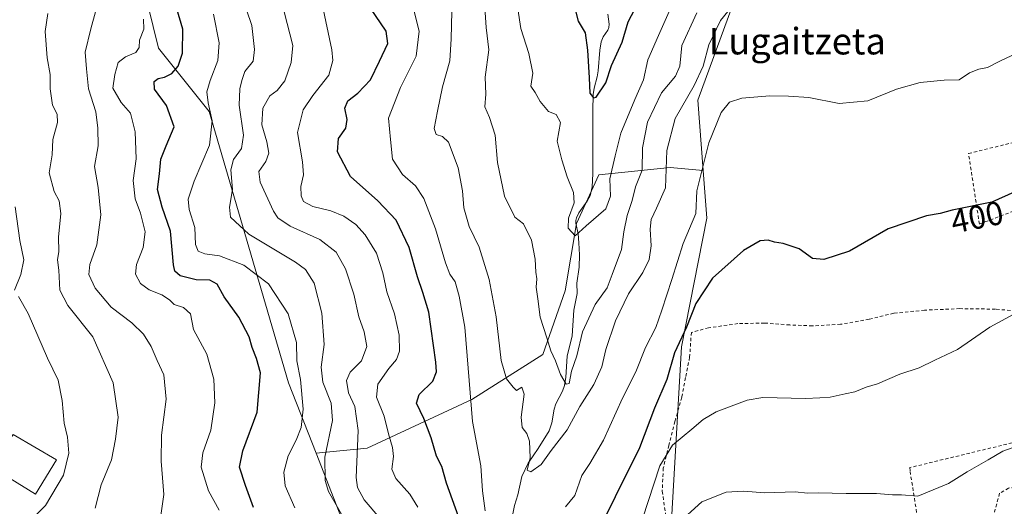
# Model space of a CAD drawing. Units: metres. Extents: x 583177 to 586602, y 4761316 to 4763680.
# Drawn here: x 584379 to 584676, y 4762119 to 4762265 of the extents above; entities that cross this region are included whole.
import ezdxf
from ezdxf.enums import TextEntityAlignment as Align

# ---------------------------------------------------------------- set-up
doc = ezdxf.new("R2010")
doc.units = ezdxf.units.M
doc.header["$MEASUREMENT"] = 0
doc.linetypes.add('DGN Style 2', pattern=[1.648017, 0.98881, -0.659207])
for name, color, linetype, lineweight in [('Alambrada', 7, 'DGN Style 2', 0), ('Arbolado forestal CxS', 92, 'Continuous', 0), ('Corriente natural lineal', 142, 'Continuous', 13), ('Curva de nivel maestra', 30, 'Continuous', 30), ('Curva de nivel normal', 30, 'Continuous', 0), ('Edificación Cxs', 1, 'Continuous', 13), ('Prado CxS', 92, 'Continuous', 0), ('Rótulo de curva de nivel directora', 7, 'Continuous', 0), ('Texto cartográfico', 7, 'Continuous', 0)]:
    doc.layers.add(name, color=color, linetype=linetype, lineweight=lineweight)
doc.styles.add('Style-Arial', font='txt')

# ---------------------------------------------------------------- blocks, each defined once
blk = doc.blocks.new('*U9')
at = {"layer": 'Arbolado forestal CxS', "color": 92, "linetype": 'Continuous', "lineweight": 0}
blk.add_polyline3d([(584596.2979, 4762275.6081, 387.2752), (584583.7295, 4762241.1599, 390.1293), (584585.3525, 4762220.0411, 394.6019), (584575.3119, 4762220.9541, 389.6287), (584553.8745, 4762218.6979, 377.3078), (584547.1047, 4762204.0305, 379.8469), (584543.7195, 4762183.7219, 383.2228), (584536.9495, 4762164.5413, 386.6851), (584515.5119, 4762151.0025, 395.6471), (584483.9199, 4762136.3359, 409.8574), (584468.5477, 4762134.7459, 417.4984), (584460.2577, 4762156.0029, 422.2409), (584436.2745, 4762237.7679, 420.2142), (584421.0109, 4762256.8469, 428.3619), (584417.7411, 4762269.9297, 429.7643)], dxfattribs=at)

msp = doc.modelspace()

# ---------------------------------------------------------------- linework, layer by layer
at = {"layer": 'Alambrada', "color": 7, "linetype": 'DGN Style 2', "lineweight": 0}
for points in [[(584688.3701, 4762230.7501, 398.7176), (584696.6187, 4762214.4571, 401.2932), (584692.8232, 4762213.0185, 401.102), (584668.6376, 4762203.8516, 400.7982), (584665.3568, 4762225.1242, 397.9152), (584688.3701, 4762230.7501, 398.7176)], [(584679.6401, 4762177.6501, 405.7703), (584673.4801, 4762178.2101, 406.0012), (584662.7101, 4762178.3501, 403.7096), (584652.1201, 4762177.9001, 403.1513), (584642.8201, 4762176.9601, 402.9619), (584635.3701, 4762175.1701, 402.2718), (584626.7801, 4762173.6301, 402.0524), (584618.2401, 4762173.1601, 402.387), (584611.4101, 4762173.4301, 402.7838), (584603.8201, 4762174.0201, 402.1043), (584595.8001, 4762173.8401, 401.9909), (584586.9401, 4762172.5701, 406.9136), (584581.7401, 4762171.2001, 415.4607), (584581.2301, 4762163.7101, 411.8872), (584579.9801, 4762157.5501, 410.1201), (584578.8501, 4762151.6601, 410.5841), (584576.8001, 4762144.3401, 417.3379), (584574.9901, 4762137.1401, 417.8255), (584573.2801, 4762130.3001, 420.3539), (584572.9601, 4762123.3001, 422.2871), (584574.1701, 4762115.0101, 424.0172)], [(584691.0701, 4762160.4601, 412.8229), (584690.0901, 4762153.9401, 410.0269), (584688.9901, 4762149.7601, 409.4044), (584686.9301, 4762145.4701, 410.3036), (584683.1901, 4762141.2601, 411.0276), (584680.1201, 4762138.2901, 411.1144), (584647.6138, 4762130.4084, 409.0144), (584647.7401, 4762129.3001, 409.2389), (584649.5501, 4762117.8901, 410.6479), (584650.3901, 4762112.2801, 411.494)], [(584698.8501, 4762122.5101, 415.0834), (584698.0401, 4762122.6801, 414.7073), (584686.4301, 4762124.4501, 413.7886), (584681.0001, 4762124.5401, 412.2328), (584677.4501, 4762124.2601, 412.0687), (584674.7301, 4762122.6701, 412.2915), (584672.5801, 4762114.9001, 413.2085)]]:
    msp.add_polyline3d(points, dxfattribs=at)
at = {"layer": 'Arbolado forestal CxS', "color": 92, "linetype": 'Continuous', "lineweight": 0}
for points in [[(584803.7181, 4762597.9281, 350.4499), (584800.9987, 4762585.6917, 352.6924), (584796.8901, 4762572.7805, 354.4382), (584792.7813, 4762530.5239, 360.2164), (584780.4561, 4762509.3963, 363.4285), (584769.9489, 4762497.3547, 365.2422), (584756.5853, 4762470.6273, 368.2173), (584741.8849, 4762445.2375, 370.6052), (584742.3065, 4762435.4479, 372.5431), (584733.5025, 4762423.1229, 373.9806), (584724.6991, 4762407.2773, 376.3146), (584723.5251, 4762393.7789, 378.3549), (584712.9611, 4762406.1037, 373.5843), (584707.6791, 4762416.0809, 371.3139), (584699.7155, 4762424.6137, 369.3582), (584699.6461, 4762424.4717, 369.3269), (584696.6339, 4762418.3181, 368.2902), (584692.3447, 4762409.5565, 370.0558), (584679.3755, 4762387.7513, 372.3824), (584653.9969, 4762348.5933, 379.6481), (584631.0735, 4762314.5573, 382.521), (584596.2979, 4762275.6081, 387.2752), (584583.7295, 4762241.1599, 390.1293), (584585.3525, 4762220.0411, 394.6019)], [(584188.6055, 4762097.1863, 493.7115), (584380.5533, 4762279.4639, 441.7725), (584408.8943, 4762281.3957, 432.4666), (584420.2707, 4762279.9733, 428.4049), (584417.7411, 4762269.9297, 429.7643), (584421.0109, 4762256.8469, 428.3619), (584436.2745, 4762237.7679, 420.2142), (584460.2577, 4762156.0029, 422.2409), (584468.5477, 4762134.7459, 417.4984), (584481.5169, 4762101.4921, 415.878)], [(584420.2707, 4762279.9733, 428.4049), (584417.7411, 4762269.9297, 429.7643), (584421.0109, 4762256.8469, 428.3619), (584436.2745, 4762237.7679, 420.2142), (584460.2577, 4762156.0029, 422.2409), (584468.5477, 4762134.7459, 417.4984)], [(584420.2707, 4762279.9733, 428.4049), (584417.7411, 4762269.9297, 429.7643), (584421.0109, 4762256.8469, 428.3619), (584436.2745, 4762237.7679, 420.2142), (584460.2577, 4762156.0029, 422.2409), (584468.5477, 4762134.7459, 417.4984)], [(584585.3525, 4762220.0411, 394.6019), (584575.3119, 4762220.9541, 389.6287), (584553.8745, 4762218.6979, 377.3078), (584547.1047, 4762204.0305, 379.8469), (584543.7195, 4762183.7219, 383.2228), (584536.9495, 4762164.5413, 386.6851), (584515.5119, 4762151.0025, 395.6471), (584483.9199, 4762136.3359, 409.8574), (584468.5477, 4762134.7459, 417.4984)], [(584516.6687, 4762059.5083, 403.3243), (584518.5831, 4762056.7923, 403.637), (584531.1213, 4762085.1381, 399.81), (584531.2271, 4762085.1997, 399.8035), (584537.6625, 4762088.9535, 400.2197), (584544.2037, 4762085.6825, 402.9541), (584563.2823, 4762076.9609, 410.5193), (584575.5319, 4762111.0217, 408.421), (584578.8105, 4762166.7945, 399.335), (584586.4607, 4762205.6175, 396.1401), (584585.3525, 4762220.0411, 394.6019)], [(584468.5477, 4762134.7459, 417.4984), (584481.5169, 4762101.4921, 415.878), (584496.6457, 4762086.4803, 411.1029), (584509.5845, 4762069.5593, 404.2445), (584516.6687, 4762059.5083, 403.3243)], [(584468.5477, 4762134.7459, 417.4984), (584481.5169, 4762101.4921, 415.878), (584496.6457, 4762086.4803, 411.1029), (584509.5845, 4762069.5593, 404.2445), (584516.6687, 4762059.5083, 403.3243)]]:
    msp.add_polyline3d(points, dxfattribs=at)
msp.add_polyline3d([(584585.3525, 4762220.0411, 394.6019), (584586.4607, 4762205.6175, 396.1401), (584578.8105, 4762166.7945, 399.335), (584575.5319, 4762111.0217, 408.421), (584563.2823, 4762076.9609, 410.5193), (584544.2037, 4762085.6825, 402.9541), (584537.6625, 4762088.9535, 400.2197), (584531.2271, 4762085.1997, 399.8035), (584531.1213, 4762085.1381, 399.81), (584518.5831, 4762056.7923, 403.637), (584516.6687, 4762059.5083, 403.3243), (584509.5845, 4762069.5593, 404.2445), (584496.6457, 4762086.4803, 411.1029), (584481.5169, 4762101.4921, 415.878), (584468.5477, 4762134.7459, 417.4984), (584483.9199, 4762136.3359, 409.8574), (584515.5119, 4762151.0025, 395.6471), (584536.9495, 4762164.5413, 386.6851), (584543.7195, 4762183.7219, 383.2228), (584547.1047, 4762204.0305, 379.8469), (584553.8745, 4762218.6979, 377.3078), (584575.3119, 4762220.9541, 389.6287)], close=True, dxfattribs=at)
at = {"layer": 'Corriente natural lineal', "color": 142, "linetype": 'Continuous', "lineweight": 13}
msp.add_polyline3d([(584527.6027, 4762115.0212, 392.0611), (584528.3904, 4762118.981, 391.8846), (584529.3955, 4762122.2503, 391.6381), (584530.619, 4762127.7436, 391.077), (584532.5107, 4762131.7885, 390.7651), (584535.5317, 4762136.194, 389.5598), (584538.8626, 4762141.5283, 388.2945), (584539.6948, 4762143.9042, 387.9508), (584540.3997, 4762148.0567, 387.5463), (584540.8513, 4762149.6475, 387.3329), (584542.888, 4762153.5181, 386.4648), (584543.4849, 4762155.137, 386.2655), (584543.8915, 4762157.7383, 385.8784), (584544.3265, 4762164.0231, 384.5047), (584545.7398, 4762170.1229, 383.8718), (584546.2734, 4762177.8934, 382.6897), (584547.3017, 4762182.9565, 381.9267), (584547.1878, 4762186.0258, 381.5998), (584547.8705, 4762190.8924, 381.2414), (584547.9577, 4762194.5412, 381.0072), (584547.8416, 4762198.2267, 380.5078), (584547.5609, 4762200.8883, 379.8616), (584546.9133, 4762204.1223, 379.9486), (584546.9184, 4762204.9523, 380.0364), (584547.0733, 4762205.7681, 380.0543), (584547.7564, 4762207.2342, 379.9427), (584550.3206, 4762210.7895, 378.7153), (584551.1677, 4762212.3215, 378.2047), (584551.8282, 4762215.053, 377.5163), (584552.0465, 4762218.971, 376.8432), (584551.9779, 4762238.0111, 376.0143), (584552.1443, 4762242.9464, 375.2999), (584552.3858, 4762244.8496, 375.1463), (584553.3493, 4762248.2882, 374.9662), (584553.6747, 4762250.0055, 374.9376), (584554.1412, 4762256.2684, 374.5895), (584554.5581, 4762258.7858, 374.0802), (584555.1505, 4762260.2656, 373.5649), (584556.5087, 4762262.3204, 372.7147), (584556.8592, 4762263.1649, 372.4407), (584556.9426, 4762264.1131, 372.234), (584556.5348, 4762267.134, 371.831)], dxfattribs=at)
at = {"layer": 'Curva de nivel maestra', "color": 30, "linetype": 'Continuous', "lineweight": 30, "flags": 128}
for points, elevation in [([(584545.19, 4762274.7001), (584547.55, 4762264.9901), (584549.7, 4762261.5301), (584550.39, 4762256.3101), (584550.87, 4762247.9901), (584551.12, 4762243.2801), (584552.19, 4762241.8901), (584553.06, 4762242.1001), (584555.99, 4762246.4601), (584557.61, 4762251.6201), (584560.86, 4762258.6601), (584562.73, 4762264.8001), (584565.74, 4762270.5901)], 375), ([(584449.67, 4762118.3901), (584447.25, 4762125.0301), (584445.45, 4762130.5501), (584446.45, 4762135.5001), (584450.76, 4762147.1101), (584451.77, 4762158.9901), (584450.51, 4762163.3201), (584449.25, 4762166.6801), (584448.39, 4762169.9001), (584445.23, 4762175.7701), (584440.82, 4762181.9201), (584438.69, 4762185.7701), (584436.48, 4762186.9101), (584432.32, 4762187.0801), (584427.5, 4762188.2001), (584425.88, 4762189.6801), (584425.52, 4762191.5401), (584424.65, 4762201.7401), (584422.11, 4762208.9101), (584420.73, 4762214.3201), (584421.26, 4762219.0201), (584421.71, 4762223.4501), (584423.33, 4762227.4601), (584425.69, 4762233.2101), (584423.36, 4762239.5801), (584419.81, 4762244.5501), (584419.68, 4762246.8201), (584420.92, 4762247.7201), (584422.82, 4762248.1101), (584424.99, 4762249.2001), (584426.94, 4762251.4401), (584428.19, 4762255.4101), (584428.31, 4762262.5801), (584426.5, 4762268.7801)], 425), ([(584511.5, 4762115.7101), (584507.83, 4762125.7201), (584506.45, 4762130.7201), (584504.86, 4762133.8601), (584503.2, 4762139.4401), (584501, 4762145.2201), (584498.8, 4762149.8101), (584499.65, 4762152.4501), (584503.72, 4762156.4601), (584504.85, 4762159.2701), (584504.69, 4762162.2401), (584502.52, 4762177.3001), (584500.7, 4762183.1701), (584499.09, 4762187.9701), (584496.62, 4762196.7901), (584492.69, 4762205.0701), (584487.18, 4762210.8501), (584478.94, 4762218.1501), (584474.98, 4762225.6401), (584475.25, 4762229.7001), (584477.52, 4762232.7701), (584477.93, 4762235.3601), (584477.16, 4762238.7901), (584478.07, 4762241.0201), (584481.13, 4762243.3201), (584484.92, 4762247.3201), (584487.69, 4762252.9801), (584490.22, 4762258.2701), (584489.7, 4762262.0601), (584484.99, 4762268.9401)], 400), ([(584689.22, 4762217.9701), (584672.41, 4762210.4401), (584660.45, 4762208.0401), (584656.76, 4762207.0401), (584652.72, 4762206.3001), (584641.1, 4762202.4601), (584629.45, 4762195.6401), (584621.74, 4762193.1801), (584618.27, 4762193.4801), (584614.28, 4762196.3701), (584609.41, 4762198.0301), (584606.82, 4762198.3901), (584604.93, 4762199.0301), (584602.48, 4762198.8101), (584597.45, 4762195.9201), (584588.11, 4762187.5301), (584583.09, 4762179.8901), (584580.26, 4762172.8001), (584576.7, 4762164.9901), (584574.34, 4762156.9901), (584570.66, 4762148.3001), (584566.08, 4762136.4001), (584558.79, 4762121.6001), (584551.83, 4762107.5401)], 400)]:
    msp.add_lwpolyline(points, dxfattribs=dict(at, elevation=elevation))
at = {"layer": 'Curva de nivel normal', "color": 30, "linetype": 'Continuous', "lineweight": 0, "flags": 128}
for points, elevation in [([(584445.93, 4762273.23), (584449.13, 4762263.68), (584449.91, 4762256.51), (584449.52, 4762252.99), (584447.02, 4762249.89), (584446.14, 4762247.16), (584445.55, 4762244.66), (584445.36, 4762239.66), (584446.62, 4762230.66), (584446.02, 4762226.66), (584443.58, 4762223.32), (584442.78, 4762220.18), (584443.34, 4762214.28), (584442.38, 4762208.92), (584442.68, 4762205.89), (584448.23, 4762200.77), (584462.36, 4762192.37), (584465.29, 4762190.17), (584467.97, 4762186.05), (584470.26, 4762176.99), (584470.95, 4762167.5), (584470.09, 4762160.68), (584470.52, 4762156.16), (584473.12, 4762149.89), (584473.46, 4762144.58), (584471.17, 4762133.61), (584471.26, 4762126.53), (584472.28, 4762123.22), (584478.1, 4762113.09)], 415), ([(584596.63, 4762272.87), (584590.53, 4762265.19), (584587.05, 4762257.89), (584585.26, 4762251.46), (584582.64, 4762245.66), (584576.82, 4762235.66), (584574.36, 4762226.04), (584573.96, 4762214.76), (584571.22, 4762208.63), (584569.61, 4762205.22), (584569.27, 4762202.32), (584569.6, 4762197.32), (584569, 4762193.14), (584567.06, 4762189.25), (584562.8, 4762182.81), (584558.9, 4762174.68), (584555.99, 4762166), (584554.74, 4762160.78), (584552.32, 4762155.48), (584548.09, 4762148.89), (584544.28, 4762141.79), (584539.45, 4762135.56), (584536.45, 4762131.32), (584533.28, 4762129.18), (584532.22, 4762129.62), (584533.08, 4762133.35), (584532.92, 4762138.35), (584532.14, 4762140.68), (584530.67, 4762142.55), (584530.39, 4762145.6), (584531.33, 4762152.59), (584530.61, 4762154.71), (584529.03, 4762153.63), (584528, 4762154.71), (584525.99, 4762157.19), (584524.39, 4762162.74), (584522.86, 4762175.93), (584520.74, 4762187.14), (584517.7, 4762196.93), (584514.75, 4762203.15), (584513.14, 4762208.74), (584512.7, 4762213.9), (584511.4, 4762220.8), (584508.43, 4762228.56), (584506.68, 4762230.22), (584504.72, 4762230.84), (584504.12, 4762232.66), (584505.21, 4762237.85), (584506.62, 4762245.2), (584508.86, 4762253.11), (584509.31, 4762259.66), (584509.44, 4762267.94)], 390), ([(584499.27, 4762118.46), (584496.86, 4762122.4), (584492.58, 4762127.12), (584491.4, 4762129.94), (584491.89, 4762133.77), (584491.63, 4762136.5), (584490.39, 4762140.6), (584489.04, 4762145.92), (584486.76, 4762151.68), (584487.18, 4762155.55), (584490.46, 4762160.32), (584492.84, 4762162.99), (584493.69, 4762165.51), (584493.63, 4762170.34), (584492.22, 4762176.77), (584489.9, 4762183.42), (584488.68, 4762189.11), (584486.72, 4762195.04), (584483.35, 4762200.63), (584480.49, 4762203.77), (584476.91, 4762206.24), (584472.98, 4762207.8), (584467.52, 4762209.18), (584464.76, 4762210.66), (584464, 4762212.38), (584463.97, 4762215.18), (584464.74, 4762218.68), (584464.44, 4762222.62), (584462.9, 4762231.42), (584464.64, 4762238.28), (584467.53, 4762242.6), (584472.37, 4762248.74), (584473.61, 4762253.21), (584473.24, 4762256.34), (584470.33, 4762270.13)], 405), ([(584583.42, 4762267.53), (584578.9, 4762257.65), (584578.24, 4762251.42), (584576.98, 4762248.49), (584572.78, 4762243.4), (584568.49, 4762234.59), (584566.98, 4762226.85), (584566.87, 4762220.15), (584564.87, 4762215.12), (584563.91, 4762210.91), (584562.42, 4762206.39), (584561.4, 4762201.51), (584560.65, 4762196.14), (584557.88, 4762188.63), (584556.31, 4762184.64), (584552.74, 4762179.61), (584548.94, 4762171.32), (584547.17, 4762164.12), (584545.61, 4762159.48), (584544.84, 4762155.76), (584544, 4762155.54), (584542.22, 4762158.51), (584540.77, 4762162.61), (584539.37, 4762165.62), (584538.14, 4762169.55), (584536.14, 4762175.74), (584535.41, 4762181.29), (584534.9, 4762184.78), (584535.11, 4762187.32), (584534.82, 4762189.35), (584534.64, 4762193.31), (584533.48, 4762198.99), (584531.12, 4762203.96), (584528.45, 4762205.94), (584525.38, 4762212.26), (584523.22, 4762222.43), (584522.52, 4762230.65), (584520.84, 4762236.01), (584519.48, 4762239.24), (584519.7, 4762243.02), (584519.56, 4762248.13), (584520.64, 4762256.36), (584519.81, 4762263.15), (584519.29, 4762270.62)], 385), ([(584575.03, 4762267.96), (584571.8, 4762260.66), (584568.66, 4762253.32), (584567.34, 4762247.32), (584564.7, 4762241.46), (584560.48, 4762231.22), (584558.8, 4762224.46), (584557.14, 4762217.47), (584557.37, 4762212.23), (584555.9, 4762208.47), (584550.06, 4762203.31), (584546.73, 4762200.26), (584544.61, 4762202.64), (584544.68, 4762205.66), (584546.36, 4762210.28), (584546.16, 4762213.36), (584544.23, 4762218.1), (584542.7, 4762223.24), (584541.28, 4762228.82), (584542.24, 4762234.45), (584541, 4762236.91), (584538.67, 4762237.83), (584536.14, 4762240.82), (584534.62, 4762243.52), (584533.36, 4762245.44), (584533.88, 4762249.32), (584532.72, 4762255.32), (584530.27, 4762262.77), (584529.41, 4762268.77)], 380), ([(584387.65, 4762267.3), (584386.79, 4762261.95), (584387.38, 4762253.99), (584388.3, 4762248.99), (584388.31, 4762244.66), (584388.99, 4762239.66), (584390.47, 4762237.02), (584390.54, 4762234.44), (584389.16, 4762229.35), (584388.89, 4762224.72), (584387.98, 4762219.26), (584389.55, 4762213.72), (584391.02, 4762210.84), (584391.49, 4762207.04), (584390.78, 4762199.91), (584390.94, 4762195.63), (584390.57, 4762193.07), (584390.89, 4762189.99), (584391.22, 4762183.9), (584393.61, 4762179.3), (584401.18, 4762169.9), (584407.32, 4762155.99), (584408.86, 4762145.66), (584408.01, 4762138.99), (584406.85, 4762132.73), (584403.7, 4762125.28), (584401.88, 4762118.16)], 440), ([(584401.97, 4762267.84), (584400.58, 4762262.74), (584398.85, 4762255.66), (584399.26, 4762250.66), (584399.84, 4762244.66), (584402.12, 4762237.66), (584402.66, 4762232.76), (584402.83, 4762227.43), (584401.66, 4762221.21), (584402.83, 4762214.83), (584403.63, 4762206.68), (584402.43, 4762197.58), (584400.28, 4762191.64), (584399.96, 4762188.66), (584401.88, 4762184.57), (584406.67, 4762178.78), (584412.9, 4762174.1), (584416.48, 4762170.69), (584418.76, 4762166.97), (584420.54, 4762162.75), (584422.55, 4762158.43), (584423.28, 4762151.05), (584421.85, 4762140.17), (584421.84, 4762132.32), (584422.55, 4762122.34), (584420.91, 4762110.44)], 435), ([(584437.55, 4762267.1), (584439.26, 4762258.47), (584438.92, 4762253.13), (584436.56, 4762247.1), (584435.62, 4762243.68), (584435.96, 4762240.44), (584437.22, 4762234.99), (584436.37, 4762227.68), (584431.73, 4762216.77), (584429.96, 4762211.35), (584430.26, 4762208.29), (584432, 4762202.86), (584432.17, 4762197.73), (584432.92, 4762195.71), (584434.94, 4762194.88), (584439.4, 4762194.24), (584446.71, 4762191.43), (584454.17, 4762185.82), (584460.1, 4762176.82), (584462.6, 4762168.11), (584462.76, 4762162.64), (584463.78, 4762156.96), (584464.63, 4762148.06), (584464.06, 4762142.56), (584462.55, 4762138.72), (584460.08, 4762133.94), (584458.83, 4762129), (584459.23, 4762124.93), (584462.16, 4762118.25)], 420), ([(584487.77, 4762115.14), (584483, 4762120.66), (584480.98, 4762124.38), (584480.64, 4762127.48), (584481.22, 4762141.64), (584480.23, 4762148.82), (584478.31, 4762152.99), (584477.68, 4762156.66), (584478.84, 4762159.23), (584482.26, 4762162.62), (584483.82, 4762166.96), (584483.02, 4762171.32), (584481.38, 4762175.92), (584479.93, 4762182.71), (584477.42, 4762190.34), (584474.57, 4762195.39), (584469.62, 4762199.18), (584460.67, 4762203.19), (584457.02, 4762205.73), (584455.64, 4762207.74), (584451.64, 4762216.44), (584451.27, 4762219.75), (584453.35, 4762222.71), (584454.26, 4762225.19), (584453.68, 4762228.62), (584452.13, 4762233.77), (584452.49, 4762238.8), (584454.53, 4762242.47), (584456.74, 4762244.1), (584459.07, 4762247.07), (584460.98, 4762252.56), (584461.5, 4762257.71), (584458.93, 4762267.86)], 410), ([(584519.49, 4762117.39), (584518.76, 4762123.4), (584518.2, 4762130.99), (584515.67, 4762144.32), (584513.38, 4762172.78), (584511.68, 4762182.16), (584510.47, 4762186.42), (584508.87, 4762188.77), (584507.58, 4762192.12), (584504.55, 4762202.43), (584501.04, 4762211.58), (584498.51, 4762215.39), (584494.64, 4762218.82), (584491.61, 4762223.38), (584490.96, 4762229.4), (584490.34, 4762235.76), (584494.03, 4762244.99), (584498.72, 4762254.52), (584499.6, 4762262), (584498.08, 4762267.96)], 395), ([(584416.48, 4762265.66), (584416.52, 4762262.66), (584415.22, 4762259.32), (584415.15, 4762257.07), (584414.2, 4762255.54), (584411.08, 4762254.3), (584408.82, 4762252.55), (584407.79, 4762248.99), (584407.22, 4762244.84), (584409.76, 4762240.5), (584412.5, 4762237.24), (584413.91, 4762231.62), (584414.22, 4762223.53), (584413.34, 4762216.99), (584414, 4762211.44), (584415.55, 4762207.14), (584416.97, 4762201.48), (584416.4, 4762196.82), (584414.37, 4762191.7), (584414.07, 4762188.77), (584415.57, 4762185.95), (584418.16, 4762184.03), (584421.95, 4762182.54), (584424.28, 4762181), (584425.7, 4762179.62), (584428.49, 4762178.7), (584430.62, 4762176.83), (584431.53, 4762172.08), (584435.58, 4762164.6), (584437.67, 4762157.14), (584437.96, 4762149.99), (584436.82, 4762141.7), (584434.37, 4762134.92), (584433.85, 4762130.56), (584436.06, 4762123.42), (584439.26, 4762117.61)], 430), ([(584680.16, 4762255.51), (584674.78, 4762253), (584671.08, 4762251.08), (584668.44, 4762250.58), (584665.62, 4762249.44), (584662.58, 4762247.37), (584658.05, 4762247.28), (584650.75, 4762246.5), (584643.62, 4762244.5), (584635, 4762241.03), (584626.38, 4762240.16), (584617.19, 4762242.03), (584611.02, 4762242.44), (584605.44, 4762242.54), (584597.02, 4762241.8), (584593.28, 4762240.62), (584590.73, 4762237.52), (584587.01, 4762228.34), (584583.35, 4762213.91), (584583.14, 4762206.99), (584579.25, 4762197.99), (584575.87, 4762187.16), (584572.79, 4762177.85), (584570.98, 4762172.66), (584567.87, 4762166.66), (584564.99, 4762159.32), (584561, 4762151.32), (584555.23, 4762138.66), (584551.1, 4762131.69), (584548.71, 4762128), (584546.64, 4762121.98), (584543.75, 4762118.62)], 395), ([(584377.58, 4762183.88), (584379.46, 4762188.66), (584380.38, 4762193.05), (584379.14, 4762198.9), (584377.72, 4762209.05)], 445), ([(584381.11, 4762113.08), (584386.86, 4762119.01), (584392.34, 4762128.18), (584393.95, 4762134.8), (584393.54, 4762139.58), (584392.55, 4762143.8), (584391.95, 4762150.69), (584390.72, 4762156.78), (584387.54, 4762163.44), (584381.71, 4762176.9), (584378.77, 4762181.98)], 445), ([(584679.03, 4762176.66), (584671.82, 4762172.78), (584662, 4762166.08), (584655.17, 4762162.78), (584650.49, 4762160.54), (584644.64, 4762158.57), (584637.9, 4762155.73), (584634.46, 4762154.68), (584631.11, 4762153.32), (584628.16, 4762152.71), (584623.65, 4762151.62), (584620.5, 4762151.43), (584616.16, 4762151.3), (584603.32, 4762151.53), (584598.62, 4762150.75), (584589.22, 4762147.29), (584585.35, 4762144.97), (584581.92, 4762142.01), (584576.06, 4762137.24), (584572.21, 4762130.99), (584566.99, 4762114.99)], 405), ([(584680.54, 4762137.08), (584675.68, 4762135.34), (584671.29, 4762132.74), (584664.96, 4762129.18), (584659.36, 4762125.68), (584650.11, 4762121.78), (584645.11, 4762122.18), (584642.42, 4762122.18), (584637.62, 4762122.64), (584628.44, 4762122.66), (584620.04, 4762122.82), (584616.78, 4762122.71), (584613.11, 4762123.17), (584603.86, 4762122.86), (584597.44, 4762123.32), (584592.25, 4762123.03), (584584.95, 4762120.06), (584577.35, 4762113.32)], 410)]:
    msp.add_lwpolyline(points, dxfattribs=dict(at, elevation=elevation))
at = {"layer": 'Edificación Cxs', "color": 1, "linetype": 'Continuous', "lineweight": 13}
msp.add_polyline3d([(584390.2301, 4762132.8101, 448.6028), (584383.8501, 4762122.4101, 448.0231), (584370.6201, 4762130.5101, 450.1164), (584377.1901, 4762140.4401, 450.0711), (584390.2301, 4762132.8101, 448.6028)], dxfattribs=at)
msp.add_3dface([(584390.2301, 4762132.8101, 450.1164), (584383.8501, 4762122.4101, 450.1164), (584370.6201, 4762130.5101, 450.1164), (584377.1901, 4762140.4401, 450.1164)], dxfattribs=at)
at = {"layer": 'Prado CxS', "color": 92, "linetype": 'Continuous', "lineweight": 0}
for points in [[(584803.7181, 4762597.9281, 350.4499), (584800.9987, 4762585.6917, 352.6924), (584796.8901, 4762572.7805, 354.4382), (584792.7813, 4762530.5239, 360.2164), (584780.4561, 4762509.3963, 363.4285), (584769.9489, 4762497.3547, 365.2422), (584756.5853, 4762470.6273, 368.2173), (584741.8849, 4762445.2375, 370.6052), (584742.3065, 4762435.4479, 372.5431), (584733.5025, 4762423.1229, 373.9806), (584724.6991, 4762407.2773, 376.3146), (584723.5251, 4762393.7789, 378.3549), (584712.9611, 4762406.1037, 373.5843), (584707.6791, 4762416.0809, 371.3139), (584699.7155, 4762424.6137, 369.3582), (584699.6461, 4762424.4717, 369.3269), (584696.6339, 4762418.3181, 368.2902), (584692.3447, 4762409.5565, 370.0558), (584679.3755, 4762387.7513, 372.3824), (584653.9969, 4762348.5933, 379.6481), (584631.0735, 4762314.5573, 382.521), (584596.2979, 4762275.6081, 387.2752), (584583.7295, 4762241.1599, 390.1293), (584585.3525, 4762220.0411, 394.6019)], [(584575.5319, 4762111.0217, 408.421), (584578.8105, 4762166.7945, 399.335), (584586.4607, 4762205.6175, 396.1401), (584585.3525, 4762220.0411, 394.6019), (584583.7295, 4762241.1599, 390.1293), (584596.2979, 4762275.6081, 387.2752), (584631.0735, 4762314.5573, 382.521), (584653.9969, 4762348.5933, 379.6481), (584679.3755, 4762387.7513, 372.3824)], [(584516.6687, 4762059.5083, 403.3243), (584518.5831, 4762056.7923, 403.637), (584531.1213, 4762085.1381, 399.81), (584531.2271, 4762085.1997, 399.8035), (584537.6625, 4762088.9535, 400.2197), (584544.2037, 4762085.6825, 402.9541), (584563.2823, 4762076.9609, 410.5193), (584575.5319, 4762111.0217, 408.421), (584578.8105, 4762166.7945, 399.335), (584586.4607, 4762205.6175, 396.1401), (584585.3525, 4762220.0411, 394.6019)]]:
    msp.add_polyline3d(points, dxfattribs=at)

# ---------------------------------------------------------------- block references
at = {"layer": 'Arbolado forestal CxS', "color": 92, "linetype": 'Continuous', "lineweight": 0}
msp.add_blockref('*U9', (0, 0), dxfattribs=at)

# ---------------------------------------------------------------- texts
at = {"layer": 'Rótulo de curva de nivel directora', "color": 7, "linetype": 'Continuous', "lineweight": 0, "style": 'Style-Arial'}
msp.add_text('400', height=7, rotation=11.346688, dxfattribs=at).set_placement((584667.943, 4762205.9486), align=Align.MIDDLE_CENTER)
at = {"layer": 'Texto cartográfico', "color": 7, "linetype": 'Continuous', "lineweight": 0, "style": 'Style-Arial'}
msp.add_text('Lugaitzeta', height=8, dxfattribs=at).set_placement((584613.6897, 4762259.0002), align=Align.MIDDLE_CENTER)

doc.saveas('drawing.dxf')
